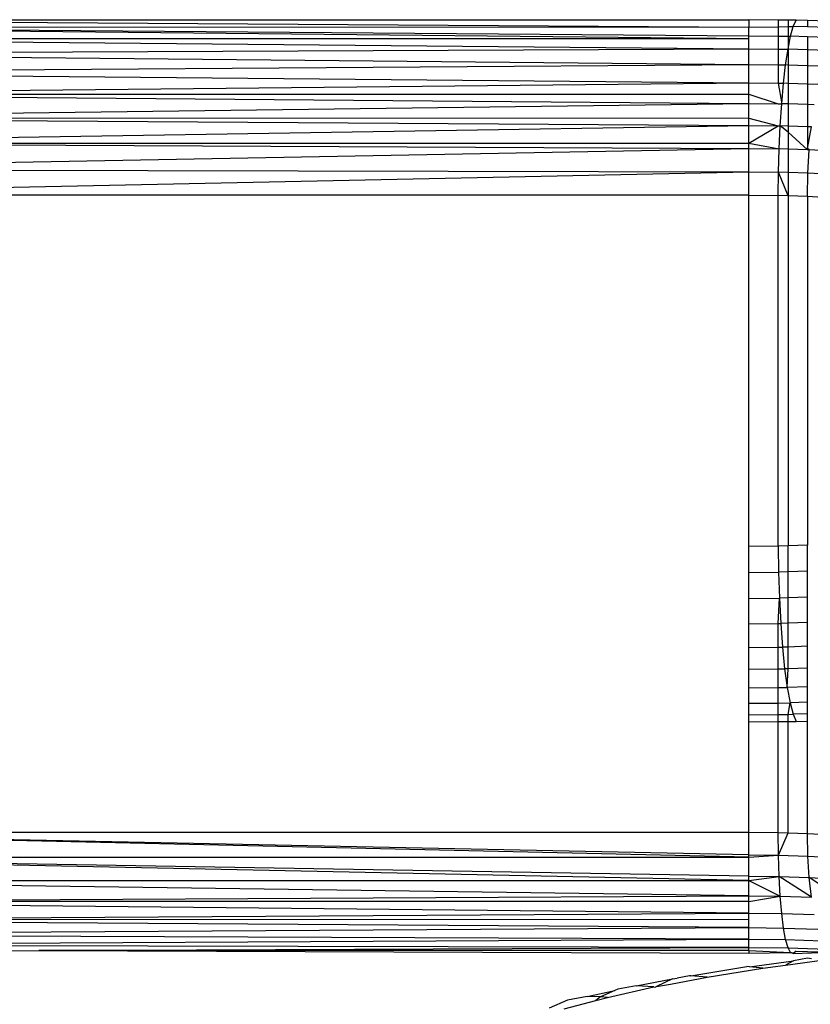
# Model space of a CAD drawing. Units: inches. Extents: x -35 to 805, y -66 to 414.
# Drawn here: x 127 to 129, y 188 to 190 of the extents above; entities that cross this region are included whole.
import ezdxf

# ---------------------------------------------------------------- set-up
doc = ezdxf.new("R2010")
doc.units = ezdxf.units.IN
doc.header["$MEASUREMENT"] = 0
doc.layers.add('VP-EQ', color=7, linetype='Continuous', true_color=0x8a3492)

# ---------------------------------------------------------------- blocks, each defined once
blk = doc.blocks.new('1231')
at = {"color": 7}
for p, q in [((-272.8588, -9.8547), (-270.6291, -9.8695)), ((-272.8588, -9.8547), (-270.6291, -9.8547)), ((-270.6291, -9.8547), (-270.6291, -9.8695)), ((-270.5697, -9.8554), (-270.6291, -9.8547)), ((-270.5502, -9.8556), (-270.5697, -9.8554)), ((-270.5697, -9.8554), (-270.5697, -9.8687)), ((-270.5341, -9.8558), (-270.5502, -9.8556)), ((-270.5502, -9.8556), (-270.5502, -9.8684)), ((-270.5397, -9.8683), (-270.5341, -9.8558)), ((-270.5112, -9.8566), (-270.5341, -9.8558)), ((-270.5112, -9.8566), (-270.5112, -9.8693)), ((-270.4734, -9.8579), (-270.5112, -9.8566)), ((-272.8588, -9.8691), (-270.6291, -9.8868)), ((-272.8588, -9.8691), (-270.6291, -9.8695)), ((-272.8588, -9.8691), (-270.6291, -9.8926)), ((-270.6291, -9.8695), (-270.5697, -9.8687)), ((-270.6291, -9.8868), (-270.6291, -9.8695)), ((-270.5697, -9.8687), (-270.5502, -9.8684)), ((-270.5697, -9.8687), (-270.5697, -9.8875)), ((-270.5502, -9.8684), (-270.5397, -9.8683)), ((-270.5502, -9.8684), (-270.5502, -9.8877)), ((-270.5451, -9.8878), (-270.5397, -9.8683)), ((-270.5112, -9.8693), (-270.5397, -9.8683)), ((-270.4734, -9.8706), (-270.5112, -9.8693)), ((-272.8588, -9.8921), (-270.6291, -9.9128)), ((-272.8588, -9.8921), (-270.6291, -9.8926)), ((-270.6291, -9.8926), (-270.6291, -9.8868)), ((-270.6291, -9.8868), (-270.5697, -9.8875)), ((-270.6291, -9.9128), (-270.6291, -9.8926)), ((-270.5697, -9.8875), (-270.5502, -9.8877)), ((-270.5697, -9.8875), (-270.5697, -9.9135)), ((-270.5502, -9.8877), (-270.5503, -9.9137)), ((-270.5503, -9.9137), (-270.5451, -9.8878)), ((-270.5502, -9.8877), (-270.5451, -9.8878)), ((-270.5112, -9.8889), (-270.5451, -9.8878)), ((-270.4734, -9.8902), (-270.5112, -9.8889)), ((-270.5112, -9.8889), (-270.5112, -9.915)), ((-272.8588, -9.9228), (-270.6291, -9.9128)), ((-272.8588, -9.9228), (-270.6291, -9.9446)), ((-270.6291, -9.9446), (-270.6291, -9.9128)), ((-270.6291, -9.9128), (-270.5697, -9.9135)), ((-270.5697, -9.9135), (-270.5503, -9.9137)), ((-270.5697, -9.9135), (-270.5697, -9.9453)), ((-270.5551, -9.9454), (-270.5503, -9.9137)), ((-270.5112, -9.915), (-270.5503, -9.9137)), ((-270.5503, -9.9137), (-270.5502, -9.9456)), ((-270.4726, -9.9164), (-270.5112, -9.915)), ((-270.5112, -9.915), (-270.5112, -9.947)), ((-272.8588, -9.9604), (-270.6291, -9.9446)), ((-272.8588, -9.9604), (-270.6291, -9.9814)), ((-270.6291, -9.9814), (-270.6291, -9.9446)), ((-270.6291, -9.9446), (-270.5697, -9.9453)), ((-270.5697, -9.9453), (-270.5551, -9.9454)), ((-270.5697, -9.9453), (-270.5697, -9.9821)), ((-270.5593, -9.9822), (-270.5551, -9.9454)), ((-270.5502, -9.9456), (-270.5551, -9.9454)), ((-270.5112, -9.947), (-270.5502, -9.9456)), ((-270.5502, -9.9456), (-270.5502, -9.9826)), ((-270.4821, -9.948), (-270.5112, -9.947)), ((-270.5112, -9.947), (-270.5112, -9.9839)), ((-272.8588, -10.0038), (-270.6291, -9.9814)), ((-270.6291, -10.0042), (-270.6291, -9.9814)), ((-270.6291, -9.9814), (-270.5697, -9.9821)), ((-270.5697, -9.9821), (-270.5593, -9.9822)), ((-270.5697, -9.9821), (-270.5629, -10.0232)), ((-270.5629, -10.0232), (-270.5593, -9.9822)), ((-270.5502, -9.9826), (-270.5593, -9.9822)), ((-270.5112, -9.9839), (-270.5502, -9.9826)), ((-270.5502, -9.9826), (-270.5502, -10.0236)), ((-270.4905, -9.9846), (-270.5112, -9.9839)), ((-270.5112, -9.9839), (-270.5112, -10.0249)), ((-272.8588, -10.0038), (-270.6291, -10.0224)), ((-272.8588, -10.0038), (-270.6291, -10.0042)), ((-272.8588, -10.0515), (-270.6291, -10.0224)), ((-270.6291, -10.0224), (-270.6291, -10.0042)), ((-270.6291, -10.0042), (-270.5697, -10.0231)), ((-270.6291, -10.0518), (-270.6291, -10.0224)), ((-270.6291, -10.0224), (-270.5697, -10.0231)), ((-270.5697, -10.0231), (-270.5629, -10.0232)), ((-270.5659, -10.0672), (-270.5629, -10.0232)), ((-270.5502, -10.0236), (-270.5629, -10.0232)), ((-270.5112, -10.0249), (-270.5502, -10.0236)), ((-270.5502, -10.0236), (-270.5502, -10.0678)), ((-270.4978, -10.0254), (-270.5112, -10.0249)), ((-270.5112, -10.0249), (-270.5112, -10.0691)), ((-272.8588, -10.0515), (-270.6291, -10.0665)), ((-272.8588, -10.0515), (-270.6291, -10.0518)), ((-270.6291, -10.0665), (-270.6291, -10.0518)), ((-270.6291, -10.0518), (-270.5697, -10.0672)), ((-272.8588, -10.1023), (-270.6291, -10.0665)), ((-270.6291, -10.1024), (-270.6291, -10.0665)), ((-270.6291, -10.0665), (-270.5697, -10.0672)), ((-270.6291, -10.1024), (-270.5697, -10.0672)), ((-270.5697, -10.0672), (-270.5659, -10.0672)), ((-270.568, -10.1133), (-270.5659, -10.0672)), ((-270.5502, -10.0802), (-270.5659, -10.0672)), ((-270.5502, -10.0678), (-270.5659, -10.0672)), ((-270.5112, -10.0691), (-270.5502, -10.0678)), ((-270.5502, -10.0678), (-270.5502, -10.0802)), ((-270.5112, -10.1153), (-270.5502, -10.0802)), ((-270.5502, -10.0802), (-270.5502, -10.114)), ((-270.5035, -10.0694), (-270.5112, -10.0691)), ((-270.5112, -10.0691), (-270.5112, -10.1125)), ((-270.5112, -10.1125), (-270.5035, -10.0694)), ((-272.8588, -10.1023), (-270.6291, -10.1126)), ((-272.8588, -10.1023), (-270.6291, -10.1024)), ((-272.8588, -10.1544), (-270.6291, -10.1126)), ((-270.6291, -10.1024), (-270.568, -10.1133)), ((-270.6291, -10.1126), (-270.6291, -10.1024)), ((-270.6291, -10.1126), (-270.568, -10.1133)), ((-270.6291, -10.1597), (-270.6291, -10.1126)), ((-270.5693, -10.1604), (-270.568, -10.1133)), ((-270.5502, -10.114), (-270.568, -10.1133)), ((-270.5112, -10.1153), (-270.5502, -10.114)), ((-270.5502, -10.114), (-270.5502, -10.161)), ((-270.5078, -10.1154), (-270.5112, -10.1125)), ((-270.5078, -10.1154), (-270.5112, -10.1153)), ((-270.5104, -10.1624), (-270.5078, -10.1154)), ((-270.4734, -10.1174), (-270.5078, -10.1154)), ((-272.8588, -10.1544), (-270.6291, -10.1597)), ((-272.8588, -10.2064), (-270.6291, -10.1597)), ((-270.6291, -10.1597), (-270.5693, -10.1604)), ((-270.6291, -10.2064), (-270.6291, -10.1597)), ((-270.5697, -10.2071), (-270.5693, -10.1604)), ((-270.5502, -10.2078), (-270.5693, -10.1604)), ((-270.5502, -10.161), (-270.5693, -10.1604)), ((-270.5104, -10.1624), (-270.5502, -10.161)), ((-270.5502, -10.161), (-270.5502, -10.2078)), ((-270.5112, -10.2091), (-270.5104, -10.1624)), ((-270.4734, -10.1645), (-270.5104, -10.1624)), ((-270.6291, -10.2064), (-272.8588, -10.2064)), ((-270.6291, -10.2064), (-270.5697, -10.2071)), ((-270.6291, -10.9101), (-270.6291, -10.2064)), ((-270.5502, -10.2078), (-270.5697, -10.2071)), ((-270.5697, -10.9095), (-270.5697, -10.2071)), ((-270.5112, -10.2091), (-270.5502, -10.2078)), ((-270.5502, -10.2078), (-270.5502, -10.9088)), ((-270.4544, -10.2124), (-270.5112, -10.2091)), ((-270.5112, -10.2091), (-270.5112, -10.9075)), ((-270.5697, -10.9095), (-270.6291, -10.9101)), ((-270.6291, -10.9621), (-270.6291, -10.9101)), ((-270.5502, -10.9088), (-270.5697, -10.9095)), ((-270.5697, -10.9095), (-270.5692, -10.9615)), ((-270.5112, -10.9075), (-270.5502, -10.9088)), ((-270.5502, -10.9608), (-270.5502, -10.9088)), ((-270.5112, -10.9595), (-270.5112, -10.9075)), ((-270.6291, -10.9621), (-270.5692, -10.9615)), ((-270.6291, -11.0143), (-270.6291, -10.9621)), ((-270.5502, -10.9608), (-270.5692, -10.9615)), ((-270.5692, -10.9615), (-270.5676, -11.0136)), ((-270.5112, -10.9595), (-270.5502, -10.9608)), ((-270.5502, -11.013), (-270.5502, -10.9608)), ((-270.5112, -11.0117), (-270.5112, -10.9595)), ((-270.6291, -11.0143), (-270.5676, -11.0136)), ((-270.6291, -11.065), (-270.6291, -11.0143)), ((-270.5697, -11.0644), (-270.5676, -11.0136)), ((-270.5502, -11.013), (-270.5676, -11.0136)), ((-270.5676, -11.0136), (-270.565, -11.0643)), ((-270.5112, -11.0117), (-270.5502, -11.013)), ((-270.5502, -11.0638), (-270.5502, -11.013)), ((-270.5112, -11.0625), (-270.5112, -11.0117)), ((-270.6291, -11.065), (-270.5697, -11.0644)), ((-270.6291, -11.1128), (-270.6291, -11.065)), ((-270.5697, -11.0644), (-270.565, -11.0643)), ((-270.5697, -11.1121), (-270.5697, -11.0644)), ((-270.5502, -11.0638), (-270.565, -11.0643)), ((-270.565, -11.0643), (-270.5614, -11.112)), ((-270.5112, -11.0625), (-270.5502, -11.0638)), ((-270.5502, -11.1117), (-270.5502, -11.0638)), ((-270.5112, -11.1103), (-270.5112, -11.0625)), ((-270.6291, -11.1128), (-270.5697, -11.1121)), ((-270.6291, -11.1562), (-270.6291, -11.1128)), ((-270.5697, -11.1121), (-270.5614, -11.112)), ((-270.5697, -11.1555), (-270.5697, -11.1121)), ((-270.5502, -11.1117), (-270.5614, -11.112)), ((-270.5614, -11.112), (-270.557, -11.1554)), ((-270.5112, -11.1103), (-270.5502, -11.1117)), ((-270.5502, -11.1551), (-270.5502, -11.1117)), ((-270.5112, -11.1538), (-270.5112, -11.1103)), ((-270.6291, -11.1562), (-270.5697, -11.1555)), ((-270.6291, -11.1938), (-270.6291, -11.1562)), ((-270.5697, -11.1555), (-270.557, -11.1554)), ((-270.5697, -11.1931), (-270.5697, -11.1555)), ((-270.5502, -11.1551), (-270.557, -11.1554)), ((-270.557, -11.1554), (-270.5519, -11.1929)), ((-270.5519, -11.1929), (-270.5502, -11.1551)), ((-270.5112, -11.1538), (-270.5502, -11.1551)), ((-270.5112, -11.1915), (-270.5112, -11.1538)), ((-270.6291, -11.1938), (-270.5697, -11.1931)), ((-270.6291, -11.2245), (-270.6291, -11.1938)), ((-270.5697, -11.1931), (-270.5519, -11.1929)), ((-270.5697, -11.2239), (-270.5697, -11.1931)), ((-270.5112, -11.1915), (-270.5519, -11.1929)), ((-270.5519, -11.1929), (-270.5463, -11.2236)), ((-270.5112, -11.2224), (-270.5112, -11.1915)), ((-270.6291, -11.2245), (-270.5697, -11.2239)), ((-270.6291, -11.2475), (-270.6291, -11.2245)), ((-270.5697, -11.2239), (-270.5463, -11.2236)), ((-270.5697, -11.2468), (-270.5697, -11.2239)), ((-270.5502, -11.2466), (-270.5463, -11.2236)), ((-270.5112, -11.2224), (-270.5463, -11.2236)), ((-270.5463, -11.2236), (-270.5403, -11.2464)), ((-270.5112, -11.2454), (-270.5112, -11.2224)), ((-270.5112, -11.2454), (-270.5403, -11.2464)), ((-270.5112, -11.26), (-270.5112, -11.2454)), ((-270.6291, -11.2475), (-270.5697, -11.2468)), ((-270.6291, -11.2619), (-270.6291, -11.2475)), ((-270.6291, -11.2619), (-270.5697, -11.2612)), ((-270.6291, -11.4826), (-270.6291, -11.2619)), ((-270.5697, -11.2468), (-270.5502, -11.2466)), ((-270.5697, -11.2612), (-270.5697, -11.2468)), ((-270.5697, -11.2612), (-270.5502, -11.261)), ((-270.5697, -11.4832), (-270.5697, -11.2612)), ((-270.5502, -11.2466), (-270.5403, -11.2464)), ((-270.5502, -11.261), (-270.5502, -11.2466)), ((-270.5502, -11.261), (-270.5341, -11.2608)), ((-270.5502, -11.4839), (-270.5502, -11.261)), ((-270.5403, -11.2464), (-270.5341, -11.2608)), ((-270.5341, -11.2608), (-270.5112, -11.26)), ((-270.5112, -11.4852), (-270.5112, -11.26)), ((-272.8588, -11.4826), (-270.6291, -11.4826)), ((-270.6291, -11.5327), (-272.8588, -11.4826)), ((-270.6291, -11.5279), (-272.8588, -11.4826)), ((-270.6291, -11.4826), (-270.5697, -11.4832)), ((-270.6291, -11.5279), (-270.6291, -11.4826)), ((-270.5697, -11.4832), (-270.5502, -11.4839)), ((-270.5693, -11.5286), (-270.5697, -11.4832)), ((-270.5693, -11.5286), (-270.5502, -11.4839)), ((-270.5502, -11.4839), (-270.5112, -11.4852)), ((-270.5112, -11.4852), (-270.4544, -11.4886)), ((-270.5104, -11.5306), (-270.5112, -11.4852)), ((-272.8588, -11.5328), (-270.6291, -11.5327)), ((-270.6291, -11.5795), (-272.8588, -11.5328)), ((-270.6291, -11.5708), (-272.8588, -11.5328)), ((-270.6291, -11.5279), (-270.5693, -11.5286)), ((-270.6291, -11.5327), (-270.6291, -11.5279)), ((-270.6291, -11.5327), (-270.5693, -11.5286)), ((-270.6291, -11.5708), (-270.6291, -11.5327)), ((-270.568, -11.5715), (-270.5693, -11.5286)), ((-270.5693, -11.5286), (-270.5104, -11.5306)), ((-270.5104, -11.5306), (-270.4531, -11.534)), ((-270.5078, -11.5735), (-270.5104, -11.5306)), ((-272.8588, -11.5798), (-270.6291, -11.5795)), ((-270.6291, -11.61), (-272.8588, -11.5798)), ((-270.6291, -11.5708), (-270.568, -11.5715)), ((-270.6291, -11.5795), (-270.6291, -11.5708)), ((-270.6291, -11.5795), (-270.568, -11.5715)), ((-270.6291, -11.5795), (-270.5659, -11.6107)), ((-270.6291, -11.61), (-270.6291, -11.5795)), ((-270.5659, -11.6107), (-270.568, -11.5715)), ((-270.568, -11.5715), (-270.5078, -11.5735)), ((-270.5035, -11.6129), (-270.568, -11.5715)), ((-270.443, -11.6164), (-270.5078, -11.5735)), ((-270.5078, -11.5735), (-270.4493, -11.5769)), ((-270.5035, -11.6129), (-270.5078, -11.5735)), ((-272.8588, -11.6221), (-270.6291, -11.61)), ((-270.6291, -11.61), (-270.5659, -11.6107)), ((-270.6291, -11.6216), (-270.6291, -11.61)), ((-270.6291, -11.6216), (-270.5659, -11.6107)), ((-270.5629, -11.6455), (-270.5659, -11.6107)), ((-270.5659, -11.6107), (-270.5035, -11.6129)), ((-270.6291, -11.6216), (-272.8588, -11.6221)), ((-270.6291, -11.6447), (-272.8588, -11.6221)), ((-270.6291, -11.6447), (-270.6291, -11.6216)), ((-272.8588, -11.6585), (-270.6291, -11.6447)), ((-270.6291, -11.6577), (-272.8588, -11.6585)), ((-270.6291, -11.674), (-272.8588, -11.6585)), ((-270.6291, -11.6447), (-270.5629, -11.6455)), ((-270.6291, -11.6577), (-270.6291, -11.6447)), ((-270.6291, -11.674), (-270.6291, -11.6577)), ((-270.5593, -11.6748), (-270.5629, -11.6455)), ((-270.5629, -11.6455), (-270.4978, -11.6477)), ((-272.8588, -11.6877), (-270.6291, -11.674)), ((-270.6291, -11.674), (-270.5593, -11.6748)), ((-270.6291, -11.6972), (-270.6291, -11.674)), ((-270.5551, -11.698), (-270.5593, -11.6748)), ((-270.5593, -11.6748), (-270.4905, -11.6772)), ((-270.6291, -11.6972), (-272.8588, -11.6877)), ((-272.8588, -11.709), (-270.6291, -11.6972)), ((-270.6291, -11.6972), (-270.5551, -11.698)), ((-270.6291, -11.7137), (-270.6291, -11.6972)), ((-270.5551, -11.698), (-270.4821, -11.7006)), ((-270.5503, -11.7146), (-270.5551, -11.698)), ((-270.6291, -11.7137), (-272.8588, -11.709)), ((-272.0513, -11.7198), (-270.6291, -11.7137)), ((-270.6291, -11.7137), (-270.5503, -11.7146)), ((-270.6291, -11.7198), (-270.6291, -11.7137)), ((-270.5503, -11.7146), (-270.4726, -11.7173)), ((-270.5451, -11.724), (-270.5503, -11.7146)), ((-272.2554, -11.7212), (-272.0513, -11.7198)), ((-272.0513, -11.7198), (-270.6291, -11.7249)), ((-270.6291, -11.7198), (-272.0513, -11.7198)), ((-270.6291, -11.7198), (-270.6291, -11.7249)), ((-270.6291, -11.7198), (-270.5451, -11.724)), ((-270.6291, -11.7249), (-270.5451, -11.724)), ((-270.5397, -11.7261), (-270.5451, -11.724)), ((-270.5451, -11.724), (-270.5377, -11.7243)), ((-270.5397, -11.7261), (-270.4663, -11.7232)), ((-270.5377, -11.7243), (-270.5397, -11.7261)), ((-270.5114, -11.7352), (-270.5393, -11.7405)), ((-270.5341, -11.7209), (-270.5377, -11.7243)), ((-270.5341, -11.7209), (-270.4663, -11.7232)), ((-270.5033, -11.7363), (-270.5114, -11.7352)), ((-270.7448, -11.7707), (-270.633, -11.752)), ((-270.7124, -11.7734), (-270.6009, -11.7554)), ((-270.6272, -11.7526), (-270.633, -11.752)), ((-270.6272, -11.7526), (-270.5393, -11.7405)), ((-270.6009, -11.7554), (-270.6272, -11.7526)), ((-270.6009, -11.7554), (-270.5552, -11.7491)), ((-270.5552, -11.7491), (-270.4825, -11.739)), ((-270.5393, -11.7405), (-270.5552, -11.7491)), ((-270.8544, -11.7907), (-270.7817, -11.7767)), ((-270.7817, -11.7767), (-270.8137, -11.7917)), ((-270.7856, -11.7872), (-270.7124, -11.7734)), ((-270.7817, -11.7767), (-270.7725, -11.7752)), ((-270.7476, -11.7705), (-270.7725, -11.7752)), ((-270.7448, -11.7707), (-270.7476, -11.7705)), ((-270.7124, -11.7734), (-270.7448, -11.7707)), ((-270.9121, -11.814), (-270.8194, -11.7928)), ((-270.8912, -11.7973), (-270.8974, -11.8001)), ((-270.8544, -11.7907), (-270.8912, -11.7973)), ((-270.8194, -11.7928), (-270.8544, -11.7907)), ((-270.8194, -11.7928), (-270.8164, -11.793)), ((-270.8164, -11.793), (-270.8137, -11.7917)), ((-270.8137, -11.7917), (-270.7856, -11.7872)), ((-270.9527, -11.8123), (-270.9921, -11.8195)), ((-270.9527, -11.8123), (-270.8974, -11.8001)), ((-270.9258, -11.8129), (-270.9527, -11.8123)), ((-270.9258, -11.8129), (-270.9351, -11.82)), ((-270.9351, -11.82), (-270.9121, -11.814)), ((-270.8974, -11.8001), (-270.9258, -11.8129)), ((-270.9121, -11.814), (-270.9258, -11.8129)), ((-270.9921, -11.8195), (-271.0291, -11.8356)), ((-270.999, -11.8364), (-270.9351, -11.82))]:
    blk.add_line(p, q, dxfattribs=at)

msp = doc.modelspace()

# ---------------------------------------------------------------- block references
at = {"layer": 'VP-EQ'}
msp.add_blockref('1231', (399.2622, 200.1049), dxfattribs=at)

doc.saveas('drawing.dxf')
